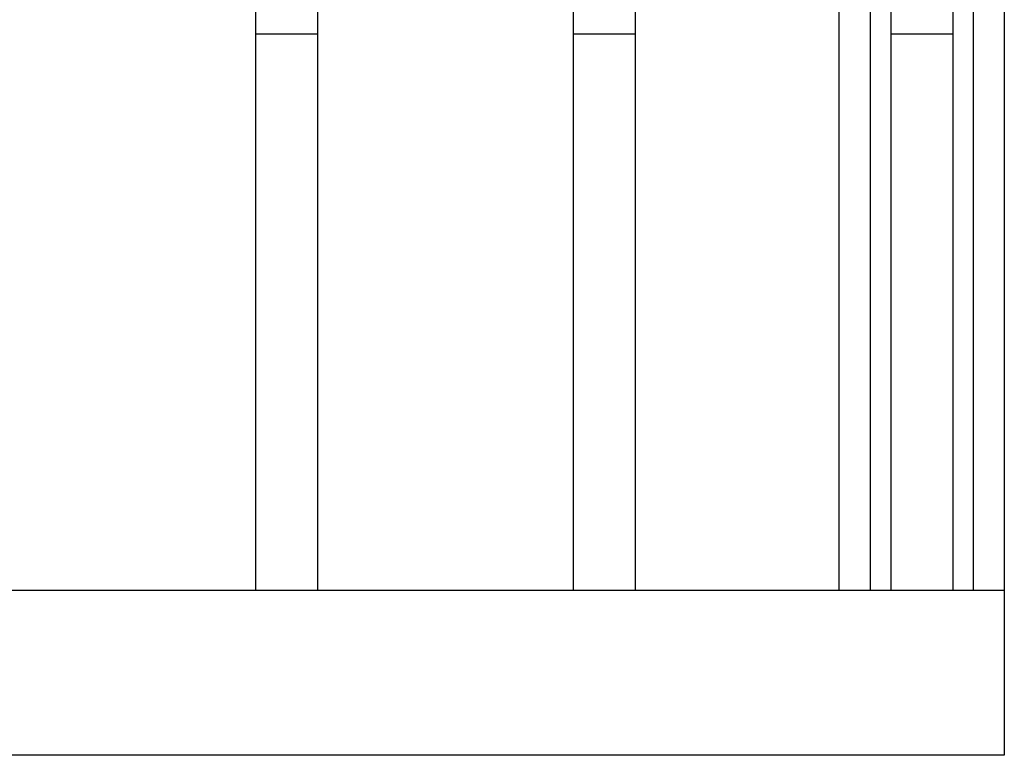
# Model space of a CAD drawing. Units: inches. Extents: x 267.6 to 326.2, y 170.9 to 245.4.
# Drawn here: x 298.9 to 303.7, y 190 to 193.5 of the extents above; entities that cross this region are included whole.
import ezdxf

# ---------------------------------------------------------------- set-up
doc = ezdxf.new("R2010")
doc.units = ezdxf.units.IN
doc.header["$MEASUREMENT"] = 0
doc.layers.add('Ebene 1', color=7, linetype='Continuous')

msp = doc.modelspace()

# ---------------------------------------------------------------- linework, layer by layer
at = {"layer": 'Ebene 1', "color": 179, "lineweight": 25, "true_color": 0x1a171b}
for points in [[(303.6769, 196.9613), (303.6769, 190.7615)], [(303.5274, 190.7615), (303.5274, 195.6611)], [(302.8769, 190.7615), (302.8769, 195.1609)], [(303.0272, 195.1609), (303.0272, 190.7615)], [(300.0471, 194.9521), (300.0471, 193.4576)], [(300.3469, 194.9521), (300.3469, 193.4576)], [(301.5871, 194.9521), (301.5871, 193.4576)], [(301.8868, 194.9521), (301.8868, 193.4576)], [(303.1271, 194.9521), (303.1271, 193.4576)], [(303.4268, 194.9521), (303.4268, 193.4576)], [(300.3469, 193.4576), (300.0471, 193.4576)], [(300.0471, 193.4576), (300.0471, 190.7615)], [(300.3469, 193.4576), (300.3469, 190.7615)], [(301.8868, 193.4576), (301.5871, 193.4576)], [(301.5871, 193.4576), (301.5871, 190.7615)], [(301.8868, 193.4576), (301.8868, 190.7615)], [(303.4268, 193.4576), (303.1271, 193.4576)], [(303.1271, 193.4576), (303.1271, 190.7615)], [(303.4268, 193.4576), (303.4268, 190.7615)], [(291.377, 190.7615), (303.6769, 190.7615)], [(303.6769, 190.7615), (303.6769, 189.9615)], [(303.6769, 189.9615), (291.377, 189.9615)]]:
    msp.add_lwpolyline(points, dxfattribs=at)

doc.saveas('drawing.dxf')
